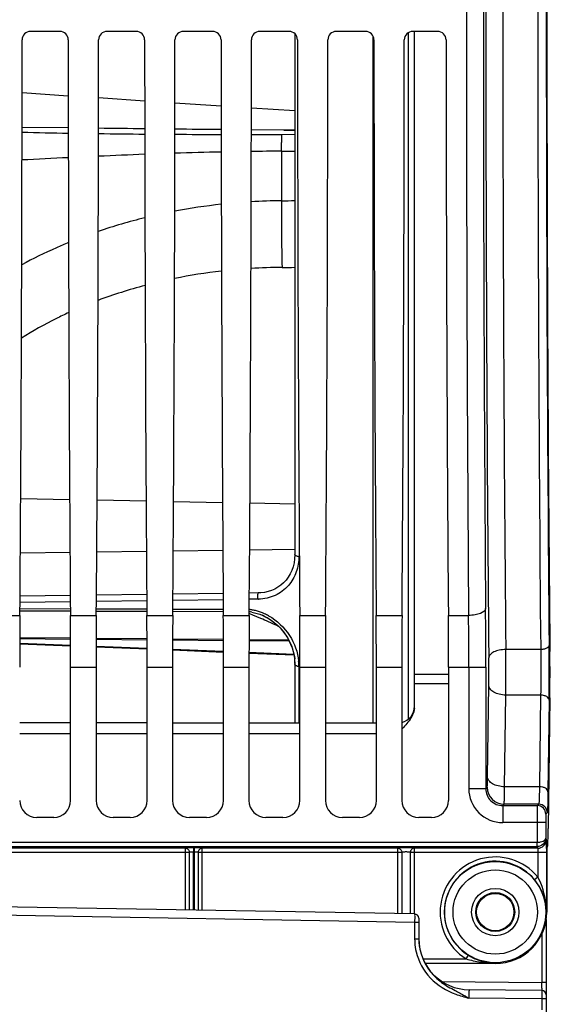
# Model space of a CAD drawing. Units: millimetres. Extents: x 0 to 594, y 0 to 420.
# Drawn here: x 134 to 155, y 241 to 280 of the extents above; entities that cross this region are included whole.
import ezdxf

# ---------------------------------------------------------------- set-up
doc = ezdxf.new("R2010")
doc.units = ezdxf.units.MM
doc.header["$LTSCALE"] = 32.67
doc.layers.get('0').update_dxf_attribs({"linetype": 'CONTINUOUS'})
doc.styles.get("Standard").update_dxf_attribs({"font": 'txt', "width": 0.85})
doc.dimstyles.new('DIMSTYLE_3', dxfattribs={"dimtxt": 3.5, "dimasz": 3.5, "dimexe": 1.5, "dimexo": 1, "dimgap": 0.875, "dimtad": 1, "dimdec": 4, "dimlfac": 3, "dimtxsty": 'STANDARD', "dimblk": '_FILLED', "dimblk1": '_FILLED', "dimblk2": '_FILLED', "dimcen": 0.09, "dimclrt": 5, "dimadec": 0, "dimazin": 0, "dimtp": 0.0001, "dimtm": 0.0001, "dimtfac": 1, "dimtdec": 4, "dimtofl": 0, "dimtmove": 0, "dimatfit": 3, "dimldrblk": '_FILLED', "dimfxl": 1, "dimtolj": 1, "dimarcsym": 0})

# ---------------------------------------------------------------- blocks, each defined once
blk = doc.blocks.new('_FILLED')
at = {"color": 0, "linetype": 'BYBLOCK'}
blk.add_solid([(0, 0), (-1, 0.214), (-1, -0.214)], dxfattribs=at)
blk = doc.blocks.new('*D10')
at = {"color": 2, "linetype": 'CONTINUOUS'}
for p, q in [((121.646, 204.865), (121.646, 394.793)), ((267.312, 289.007), (267.312, 394.793)), ((121.646, 393.293), (194.479, 393.293)), ((267.312, 393.293), (194.479, 393.293))]:
    blk.add_line(p, q, dxfattribs=at)
at = {"color": 2, "linetype": 'CONTINUOUS', "xscale": 3.5, "yscale": 3.5, "zscale": 3.5, "rotation": 180}
blk.add_blockref('_FILLED', (121.646, 393.293), dxfattribs=at)
at = {"color": 2, "linetype": 'CONTINUOUS', "xscale": 3.5, "yscale": 3.5, "zscale": 3.5}
blk.add_blockref('_FILLED', (267.312, 393.293), dxfattribs=at)
at = {"color": 5, "linetype": 'CONTINUOUS', "insert": (194.479, 397.668), "char_height": 3.5, "width": 8.925, "attachment_point": 2, "line_spacing_factor": 0.9}
blk.add_mtext('437', dxfattribs=at)

msp = doc.modelspace()

# ---------------------------------------------------------------- linework, layer by layer
at = {"color": 7, "linetype": 'CONTINUOUS'}
for p, q in [((135.216982, 279.667587), (134.074491, 279.667587)), ((138.216982, 279.667587), (137.074491, 279.667587)), ((141.216982, 279.667587), (140.074491, 279.667587)), ((144.216982, 279.667587), (143.074491, 279.667587)), ((144.446034, 279.575541), (144.446034, 259.119785)), ((147.216982, 279.667587), (146.074491, 279.667587)), ((150.050315, 279.667587), (149.074491, 279.667587)), ((149.145737, 253.170526), (149.145737, 279.667587)), ((135.553071, 275.876174), (133.738433, 275.898843)), ((144.007921, 275.787152), (142.738293, 275.797736)), ((144.446034, 275.783769), (144.007921, 275.787152)), ((135.606781, 261.277303), (133.684923, 261.315999)), ((138.607148, 261.21692), (136.684564, 261.255611)), ((141.607526, 261.156555), (139.684189, 261.195247)), ((144.446033, 261.099489), (142.683811, 261.134911)), ((135.63228, 257.510315), (133.658983, 257.482644)), ((138.63196, 257.552351), (136.659303, 257.52471)), ((141.631641, 257.594354), (139.659622, 257.566743)), ((143.006266, 257.613592), (142.659941, 257.608745)), ((143.16792, 256.738218), (143.168155, 256.738118)), ((135.644506, 255.526976), (133.647203, 255.608875)), ((135.644454, 255.548556), (133.647267, 255.627072)), ((133.647985, 255.82323), (135.643553, 255.805608)), ((136.647887, 255.796739), (138.643652, 255.779115)), ((139.647789, 255.770248), (141.64375, 255.752623)), ((142.647691, 255.743757), (144.223252, 255.729844)), ((138.644858, 255.404021), (136.646849, 255.485889)), ((138.644789, 255.430534), (136.646924, 255.50913)), ((141.645117, 255.28116), (139.646522, 255.362993)), ((141.645055, 255.312467), (139.646584, 255.391115)), ((144.413352, 255.167874), (142.646272, 255.240181)), ((144.405421, 255.203831), (142.646338, 255.27306)), ((144.446034, 254.818714), (144.446034, 252.505526)), ((135.645737, 249.466942), (135.645737, 254.698286)), ((136.645737, 254.698286), (136.645737, 249.466942)), ((138.645737, 249.466942), (138.645737, 254.698286)), ((139.645737, 254.698286), (139.645737, 249.466942)), ((141.645737, 249.466942), (141.645737, 254.698286)), ((142.645737, 254.698286), (142.645737, 249.466942)), ((144.645737, 249.466942), (144.645737, 254.698286)), ((145.645737, 254.698286), (145.645737, 249.466942)), ((147.645737, 249.466942), (147.645737, 254.698286)), ((148.645737, 254.698286), (148.645737, 249.466942)), ((150.47907, 254.698286), (150.47907, 249.466942)), ((154.456212, 253.493611), (154.391232, 248.369701)), ((135.645737, 252.509215), (133.645737, 252.510078)), ((138.645737, 252.507936), (136.645737, 252.508785)), ((141.645737, 252.506679), (139.645737, 252.507513)), ((144.645737, 252.505444), (142.645737, 252.506263)), ((147.645737, 252.50423), (145.645737, 252.505036)), ((134.979172, 248.800377), (134.312302, 248.800377)), ((137.979172, 248.800377), (137.312302, 248.800377)), ((140.979172, 248.800377), (140.312302, 248.800377)), ((143.979172, 248.800377), (143.312302, 248.800377)), ((146.979172, 248.800377), (146.312302, 248.800377)), ((149.812505, 248.800377), (149.312302, 248.800377)), ((126.999485, 247.823517), (153.958655, 247.824465)), ((127.002242, 247.654588), (153.955942, 247.654457)), ((154.369218, 247.684961), (154.341191, 247.600809)), ((148.979277, 245.010678), (148.979278, 247.426092)), ((154.335677, 247.267933), (154.335677, 245.084254)), ((149.148645, 245.007721), (126.476161, 245.403471)), ((149.312403, 244.84108), (149.312403, 244.023926)), ((154.312403, 244.791108), (154.312403, 227.754678)), ((152.312403, 243.060981), (149.555915, 243.060981)), ((154.140583, 242.008068), (151.29495, 242.032901))]:
    msp.add_line(p, q, dxfattribs=at)
at = {"color": 9, "linetype": 'CONTINUOUS'}
for p, q in [((148.895737, 279.614679), (148.895737, 252.652148)), ((147.526116, 252.504278), (147.526116, 279.457173)), ((133.740079, 277.261464), (135.551525, 277.142357)), ((136.739863, 277.064221), (138.551741, 276.945086)), ((139.739647, 276.866978), (141.551957, 276.747814)), ((142.739431, 276.669735), (144.446034, 276.557522)), ((144.007921, 275.787152), (144.446034, 275.78478)), ((143.942118, 275.623483), (144.446035, 275.625357)), ((143.924801, 274.961213), (144.446036, 274.963704)), ((143.924801, 274.961213), (143.924801, 273.015267)), ((135.620206, 259.20129), (133.671106, 259.177964)), ((138.619954, 259.23857), (136.671367, 259.214154)), ((141.619683, 259.277702), (139.671626, 259.252069)), ((144.443318, 259.316405), (142.671903, 259.291901)), ((135.63414, 257.265381), (133.65712, 257.2374)), ((138.633818, 257.307807), (136.657443, 257.279858)), ((141.633495, 257.350198), (139.657765, 257.322281)), ((142.999876, 257.369496), (142.658087, 257.36467)), ((133.654675, 256.915413), (135.63685, 256.908546)), ((133.655332, 257.001897), (135.636192, 256.995178)), ((136.654596, 256.905018), (138.636929, 256.898142)), ((136.655255, 256.99172), (138.636269, 256.984991)), ((139.654517, 256.89461), (141.637008, 256.887726)), ((139.655177, 256.981528), (141.636347, 256.974791)), ((142.682846, 256.798774), (142.654446, 256.810981)), ((142.80335, 256.746825), (142.682846, 256.798774)), ((143.112378, 256.61242), (142.80335, 256.746825)), ((132.638197, 256.731216), (133.653276, 256.731216)), ((135.638197, 256.731216), (136.653276, 256.731216)), ((138.638197, 256.731216), (139.653276, 256.731216)), ((141.638197, 256.731216), (142.653276, 256.731216)), ((144.638197, 256.731216), (145.653276, 256.731216)), ((147.638197, 256.731216), (148.653276, 256.731216)), ((150.47153, 256.731216), (151.265937, 256.731354)), ((133.648153, 255.86508), (135.643398, 255.847461)), ((136.648042, 255.838589), (138.643496, 255.820968)), ((139.647944, 255.812098), (141.643595, 255.794475)), ((142.647846, 255.785607), (144.201444, 255.771888)), ((154.095234, 255.393025), (152.723525, 255.392959)), ((135.645737, 254.698286), (136.645737, 254.698286)), ((138.645737, 254.698286), (139.645737, 254.698286)), ((141.645737, 254.698286), (142.645737, 254.698286)), ((144.603981, 254.732617), (144.603978, 252.505461)), ((144.645737, 254.698286), (145.645737, 254.698286)), ((147.645737, 254.698286), (148.645737, 254.698286)), ((150.47907, 254.415141), (149.145737, 254.416151)), ((150.47907, 254.698286), (151.941048, 254.698286)), ((151.274482, 254.698098), (151.274482, 249.92892)), ((151.941048, 254.698286), (151.941048, 249.928792)), ((150.47907, 254.045041), (149.145737, 254.046139)), ((152.010186, 250.396303), (152.055826, 253.995171)), ((152.676751, 250.004447), (152.722391, 253.603315)), ((154.092968, 253.603361), (152.722391, 253.603315)), ((154.092968, 253.603361), (154.047327, 250.004448)), ((154.42625, 253.407386), (154.380609, 249.808518)), ((133.645737, 252.09777), (135.645737, 252.096899)), ((136.645737, 252.09647), (138.645737, 252.095627)), ((139.645737, 252.095215), (141.645737, 252.09441)), ((142.645736, 252.094015), (144.645736, 252.093233)), ((145.645736, 252.092844), (147.645736, 252.092059)), ((151.941048, 249.92892), (151.274482, 249.92892)), ((151.941048, 249.928792), (151.996369, 249.984241)), ((154.047327, 250.004448), (152.676751, 250.004447)), ((152.607476, 249.262354), (152.662934, 249.317676)), ((152.607476, 249.262354), (153.964372, 249.262354)), ((152.607613, 249.262354), (152.607613, 248.595789)), ((154.019693, 249.317676), (152.662934, 249.317676)), ((154.019693, 249.317676), (153.964372, 249.262354)), ((154.352976, 248.984393), (154.297654, 248.929072)), ((154.291938, 248.595789), (152.607613, 248.595789)), ((153.958655, 248.595991), (153.958655, 247.824465)), ((154.291938, 248.595789), (154.291938, 247.979187)), ((154.291938, 247.979187), (154.309849, 247.925408)), ((140.145737, 247.592532), (132.47907, 247.592532)), ((140.145737, 247.592532), (140.145737, 245.164868)), ((140.48875, 247.605245), (140.46351, 247.605233)), ((140.812403, 245.153231), (140.812403, 247.592532)), ((148.47907, 247.592532), (140.812403, 247.592532)), ((148.47907, 247.592532), (148.47907, 245.019409)), ((153.976567, 247.592531), (149.145318, 247.592532)), ((149.145737, 245.007721), (149.145737, 247.592532)), ((153.955942, 247.654457), (153.976567, 247.592531)), ((140.306078, 247.426093), (132.333746, 247.426093)), ((140.306078, 245.162069), (140.306078, 247.426093)), ((140.464987, 245.159295), (140.465015, 247.438795)), ((140.490153, 247.438806), (140.465015, 247.438795)), ((140.490153, 247.438806), (140.490181, 245.158855)), ((140.652031, 247.426093), (140.652031, 245.15603)), ((148.645528, 247.426093), (140.652031, 247.426093)), ((148.645528, 247.426093), (148.645528, 245.016503)), ((154.31812, 247.426093), (148.979278, 247.426092)), ((153.984838, 247.426061), (153.984838, 246.457178)), ((154.31812, 247.426093), (154.31812, 245.084163)), ((153.984838, 246.457178), (153.856037, 246.351444)), ((149.148645, 244.674439), (126.148645, 245.075905)), ((154.31812, 245.084163), (154.335677, 245.084254)), ((149.148933, 244.709254), (149.148645, 244.674439)), ((149.148645, 244.674439), (149.148654, 244.023869)), ((149.312403, 244.674439), (149.148645, 244.674439)), ((149.312403, 244.023869), (149.148654, 244.023869)), ((154.140583, 244.218874), (154.140583, 242.323985)), ((149.467282, 243.248037), (151.167736, 243.248037)), ((151.167736, 243.248037), (151.255891, 243.389451)), ((149.545004, 243.081396), (152.312403, 243.081396)), ((152.312403, 243.081396), (152.312403, 243.060981)), ((150.221296, 242.358183), (154.140583, 242.323985)), ((154.142095, 241.674759), (151.277567, 241.699729)), ((154.142236, 241.709577), (154.142095, 241.674759)), ((154.312403, 241.674759), (154.142095, 241.674759)), ((154.142095, 241.674759), (154.142095, 241.247893))]:
    msp.add_line(p, q, dxfattribs=at)
at = {"color": 7, "linetype": 'CONTINUOUS'}
for points in [[(144.446034, 259.119791), (144.438264, 258.955162), (144.415142, 258.794867), (144.377695, 258.642413), (144.326871, 258.498454), (144.263234, 258.362995), (144.187626, 258.236925), (144.100953, 258.121107), (144.003633, 258.015675), (143.896742, 257.921482), (143.781348, 257.839293), (143.658089, 257.769275), (143.528403, 257.711975), (143.393732, 257.667847), (143.254957, 257.636744), (143.113411, 257.618674), (143.006262, 257.613635)], [(143.167911, 256.738216), (143.285765, 256.683104), (143.411215, 256.613526), (143.532665, 256.53444), (143.649288, 256.446293), (143.760591, 256.349351), (143.865894, 256.244069), (143.964491, 256.130994), (144.055839, 256.010479)], [(144.055839, 256.010479), (144.139305, 255.882975), (144.214241, 255.74901), (144.280056, 255.609029), (144.336011, 255.463639), (144.381369, 255.31336), (144.415405, 255.158547), (144.43726, 254.999826)], [(144.43726, 254.999826), (144.445923, 254.838213), (144.446026, 254.81877)]]:
    msp.add_lwpolyline(points, dxfattribs=at)
at = {"color": 9, "linetype": 'CONTINUOUS'}
for radius in [1.988262, 1.654973, 0.931224, 0.764597]:
    msp.add_circle((152.312403, 245.084254), radius, dxfattribs=at)
at = {"color": 7, "linetype": 'CONTINUOUS'}
msp.add_circle((152.312403, 245.084254), 0.734, dxfattribs=at)
at = {"color": 9, "linetype": 'CONTINUOUS'}
for centre, radius, start, end in [((2970.16905, 280.584254), 2818.227597, 179.481256053, 180.518743947), ((2899.717519, 280.584254), 2747.1095, 179.474584056, 180.52541594), ((2954.438687, 280.584253), 2800.456758, 179.484592376, 180.515405394), ((2918.869754, 280.584254), 2764.554543, 179.481257455, 180.518742545), ((3404.028323, 280.584254), 3252.849843, 179.57985062, 180.420149348), ((3331.189838, 280.584254), 3179.344793, 179.575019234, 180.424980766), ((139.612016, 522.030273), 246.391597, 268.63392428, 269.05611158), ((141.683969, 652.199431), 376.577498, 269.24743215, 269.52365808), ((142.152809, 710.755124), 435.135129, 269.68202573, 269.92106491), ((142.170287, 723.085357), 447.465382, 270.07269614, 270.22687495), ((145.186182, 105.941951), 169.026744, 91.23115749, 91.84753056), ((144.664354, 131.051452), 143.911661, 90.29444083, 90.76738742), ((174.332516, -520.138728), 795.791496, 92.793038748, 92.924145074), ((148.728214, 10.560672), 264.474232, 92.2045591, 92.59877663), ((144.122603, 249.303584), 23.712507, 90.4779489, 93.3595448), ((143.547546, 321.70269), 48.688885, 270.4439472, 271.0573775), ((144.078074, 249.765522), 23.248307, 96.2215451, 100.7741546), ((143.759463, 251.213808), 21.764725, 103.8219144, 108.8424855), ((144.103536, 248.009253), 22.38807, 90.4131069, 93.5276679), ((143.563709, 322.713736), 52.318364, 270.4144133, 270.9663142), ((144.024875, 248.788999), 21.604132, 96.536081, 101.4812255), ((143.518657, 250.949224), 19.384182, 104.7988541, 110.5268179), ((142.975723, 259.114846), 1.745516, 270.792809, 271.4409541), ((142.459159, 255.090235), 1.882144, 80.0833851, 84.0267348), ((142.450372, 255.039655), 1.933482, 75.3409867, 80.0849991), ((142.423184, 254.944798), 2.032132, 65.7603044, 75.2762095), ((142.380709, 254.846559), 2.139149, 61.0800623, 65.8032174), ((-141.05059, 254.763682), 292.991645, 359.98721153, 0.43777032), ((117.064502, 197.11107), 64.953079, 66.07148311, 66.35766364), ((120.187716, 204.139434), 57.262023, 65.6392206, 66.0755859), ((-76.773777, 254.756227), 228.048267, 359.98539532, 0.49624514), ((12.75854, 254.586789), 139.967307, 359.5974104, 0.33000853), ((49.801622, 254.591622), 104.631329, 359.3515027, 0.52753279), ((142.529576, 254.731744), 2.074405, 0.0241078, 5.7046742), ((101.673262, 254.585252), 50.38602, 359.3289825, 0.550053), ((144.609469, 255.021518), 0.288797, 256.1967209, 262.4388429), ((144.612363, 255.040287), 0.307784, 262.3644837, 268.4394571), ((152.607585, 249.928892), 1.333098, 179.9988274, 270.0011726), ((152.607284, 249.928591), 0.666236, 179.982671, 270.0165276), ((152.663179, 249.984486), 0.66681, 180.0210623, 269.9789377), ((153.964249, 248.928949), 0.333405, 0.021061, 89.9789391), ((154.019571, 248.984271), 0.333405, 0.0210626, 89.9789374), ((153.976402, 247.925979), 0.333447, 270.02824, 359.9019114), ((152.312403, 245.084254), 2.163783, 39.3830358, 238.0612729), ((152.312403, 245.084254), 1.997142, 39.3830358, 238.0612729), ((151.332379, 244.024108), 2.183725, 180.0062738, 183.5424615), ((151.343555, 244.024976), 2.194934, 183.5470294, 193.2434072), ((152.307108, 247.176266), 4.093986, 261.9963877, 264.0212478), ((152.317515, 247.272084), 4.190367, 264.0161973, 264.9381222), ((152.326432, 247.385543), 4.304171, 264.9531353, 269.8132504), ((93.927389, 242.058102), 60.21378, 0.03958966, 0.25299959)]:
    msp.add_arc(centre, radius, start, end, dxfattribs=at)
at = {"color": 7, "linetype": 'CONTINUOUS'}
for centre, radius, start, end in [((134.074785, 279.334309), 0.333279, 90.0505206, 180.0481724), ((135.216688, 279.334309), 0.333279, 359.9518276, 89.9494794), ((137.074785, 279.334309), 0.333279, 90.0505206, 180.0481724), ((138.216688, 279.334309), 0.333279, 359.9518276, 89.9494794), ((140.074785, 279.334309), 0.333279, 90.0505206, 180.0481724), ((141.216688, 279.334309), 0.333279, 359.9518276, 89.9494794), ((143.074785, 279.334309), 0.333279, 90.0505206, 180.0481724), ((144.216688, 279.334309), 0.333279, 359.9518276, 89.9494794), ((146.074785, 279.334309), 0.333279, 90.0505206, 180.0481724), ((147.216688, 279.334309), 0.333279, 359.9518276, 89.9494794), ((149.074785, 279.334309), 0.333279, 90.0505206, 180.0481724), ((150.050021, 279.334309), 0.333279, 359.9518276, 89.9494794), ((142.464076, 255.152936), 1.732328, 80.0965405, 83.6897709), ((142.400444, 254.942901), 1.952489, 64.9246902, 66.8462483), ((142.556418, 254.813353), 1.895503, 0.8357291, 6.4519521), ((148.47907, 253.170561), 0.666666, 284.5126301, 359.8735566), ((148.438178, 253.171441), 0.707559, 352.3380887, 359.9258899), ((149.145737, 244.84108), 0.166667, 359.9998971, 88.9999982), ((152.312403, 245.084254), 2.023273, 270, 360), ((151.312403, 244.032824), 1.999999, 179.9999518, 269.4999996), ((151.330891, 244.024059), 2.018471, 180.0037954, 183.5275636), ((152.347627, 245.140796), 2.063757, 238.0618236, 240.8746668), ((152.336989, 245.121942), 2.04211, 240.8779312, 251.7673879), ((152.330116, 245.103735), 2.022667, 251.7909305, 257.3284749), ((152.328828, 245.098559), 2.017334, 257.3319185, 258.1301674), ((152.328668, 245.097719), 2.016479, 258.1297036, 259.9225336), ((152.327838, 245.094582), 2.013245, 259.9301927, 269.5607452), ((146.464723, 233.818593), 9.234197, 59.5451911, 59.7447892), ((154.13907, 241.834742), 0.173333, 359.9999052, 89.4999992)]:
    msp.add_arc(centre, radius, start, end, dxfattribs=at)
for centre, major_axis, ratio, start_param, end_param in [((155.214248, 280.584254), (0, 50.166667), 0.017455065, 1.042862889, 2.098729764), ((132.717709, 280.584254), (0, 58.666667), 0.017455065, -1.989510326, -1.592108598), ((136.573764, 280.584254), (0, 58.666667), 0.017455065, -4.691076709, -4.293674981), ((135.717709, 280.584254), (0, 58.666667), 0.017455065, -1.989510326, -1.592108598), ((139.573764, 280.584254), (0, 58.666667), 0.017455065, -4.691076709, -4.293674981), ((138.717709, 280.584254), (0, 58.666667), 0.017455065, -1.989510326, -1.592108598), ((142.573764, 280.584254), (0, 58.666667), 0.017455065, -4.691076709, -4.293674981), ((141.717709, 280.584254), (0, 58.666667), 0.017455065, -1.989510326, -1.592108598), ((145.573764, 280.584254), (0, 58.666667), 0.017455065, -4.691076709, -4.293674981), ((144.717709, 280.584254), (0, 58.666667), 0.017455065, -1.989510326, -1.592108598), ((148.573764, 280.584254), (0, 58.666667), 0.017455065, -4.691076709, -4.293674981), ((147.717709, 280.584254), (0, 58.666667), 0.017455065, -1.989510326, -1.592108598), ((151.407098, 280.584254), (0, 58.666667), 0.017455065, -4.691076709, -4.293674981), ((133.733012, 254.698286), (0, 5), 0.017455065, 1.152082328, 1.570796327), ((135.558461, 254.698286), (0, 5), 0.017455065, -1.570796327, -1.152082328), ((136.733012, 254.698286), (0, 5), 0.017455065, 1.152082328, 1.570796327), ((138.558461, 254.698286), (0, 5), 0.017455065, -1.570796327, -1.152082328), ((139.733012, 254.698286), (0, 5), 0.017455065, 1.152082328, 1.570796327), ((141.558461, 254.698286), (0, 5), 0.017455065, -1.570796327, -1.152082328), ((142.733012, 254.698286), (0, 5), 0.017455065, 1.152082328, 1.570796327), ((144.558461, 254.698286), (0, 5), 0.017455065, -1.570796327, -1.152082328), ((145.733012, 254.698286), (0, 5), 0.017455065, 1.152082328, 1.570796327), ((147.558461, 254.698286), (0, 5), 0.017455065, -1.570796327, -1.152082328), ((148.733012, 254.698286), (0, 5), 0.017455065, 1.152082328, 1.570796327), ((150.391795, 254.698286), (0, 5), 0.017455065, -1.570796327, -1.152082328), ((154.432676, 254.473253), (0, 1.666667), 0.017455065, -2.199114858, -1.042862889), ((134.312505, 249.467145), (0.471548, 0.471548), 0.99969546, -3.926838524, -2.356346783), ((134.978968, 249.467145), (0.471548, -0.471548), 0.99969546, -0.78524587, 0.78524587), ((137.312505, 249.467145), (0.471548, 0.471548), 0.99969546, 2.356346783, 3.926838524), ((137.978968, 249.467145), (0.471548, -0.471548), 0.99969546, -0.78524587, 0.78524587), ((140.312505, 249.467145), (0.471548, 0.471548), 0.99969546, 2.356346783, 3.926838524), ((140.978968, 249.467145), (0.471548, -0.471548), 0.99969546, -0.78524587, 0.78524587), ((143.312505, 249.467145), (0.471548, 0.471548), 0.99969546, -3.926838524, -2.356346783), ((143.978968, 249.467145), (0.471548, -0.471548), 0.99969546, -0.78524587, 0.78524587), ((146.312505, 249.467145), (0.471548, 0.471548), 0.99969546, 2.356346783, 3.926838524), ((146.978968, 249.467145), (0.471548, -0.471548), 0.99969546, -0.78524587, 0.78524587), ((149.312505, 249.467145), (0.471548, 0.471548), 0.99969546, 2.356346783, 3.926838524), ((149.812302, 249.467145), (0.471548, -0.471548), 0.99969546, -0.78524587, 0.78524587), ((154.367696, 249.349343), (0, 1.666667), 0.017455065, 3.193952531, 4.08407045), ((154.341495, 247.267933), (0, 0.333333), 0.017455065, 0.052359878, 1.570796327)]:
    msp.add_ellipse(centre, major_axis=major_axis, ratio=ratio, start_param=start_param, end_param=end_param, dxfattribs=at)
for points in [[(138.55312, 275.84068), (137.948205, 275.847527), (137.343293, 275.854586), (136.738382, 275.861812)], [(141.553164, 275.808838), (140.948218, 275.81476), (140.343275, 275.821029), (139.738334, 275.827562)], [(142.762017, 256.859451), (142.901125, 256.835187), (143.038083, 256.793724), (143.167928, 256.738223)], [(149.110701, 252.946806), (149.085315, 252.863718), (149.047689, 252.784019), (149.003381, 252.709286)], [(149.13942, 253.077104), (149.133542, 253.033019), (149.123697, 252.989341), (149.110701, 252.946806)], [(149.003381, 252.709286), (148.910175, 252.552078), (148.786844, 252.413311), (148.659323, 252.282391)], [(150.739972, 242.0021), (150.866765, 241.934891), (150.993442, 241.867307), (151.117397, 241.794997)], [(151.145155, 241.77874), (151.189439, 241.7527), (151.233372, 241.726065), (151.277498, 241.699758)]]:
    msp.add_open_spline(points, degree=3, dxfattribs=at)
at = {"color": 9, "linetype": 'CONTINUOUS'}
for points, knots in [([(143.924801, 274.961213), (143.925499, 275.051564), (143.927241, 275.210869), (143.930107, 275.395789), (143.933933, 275.508747), (143.935441, 275.565487), (143.939456, 275.600696), (143.939478, 275.618982), (143.942118, 275.623483)], [0, 0, 0, 0, 0.408975435, 0.721407198, 0.836289958, 0.921658846, 0.97638248, 1, 1, 1, 1]), ([(143.924801, 273.015266), (143.918898, 272.587528), (143.922516, 271.714587), (143.930987, 270.841707), (143.942118, 270.39674)], [0, 0, 0, 0, 0.490075144, 1, 1, 1, 1]), ([(135.562376, 271.372793), (135.403119, 271.307195), (134.779681, 271.040853), (134.17018, 270.741662), (133.72621, 270.499554)], [0, 0, 0, 0, 0.25406338, 1, 1, 1, 1]), ([(135.571003, 268.623572), (135.40756, 268.548511), (134.772933, 268.244662), (134.157922, 267.899348), (133.716106, 267.618089)], [0, 0, 0, 0, 0.255621152, 1, 1, 1, 1]), ([(144.603979, 259.048061), (144.565884, 259.048921), (144.508739, 259.053665), (144.446252, 259.097336), (144.44616, 259.119785)], [0, 0, 0, 0, 0.629268876, 1, 1, 1, 1]), ([(144.603979, 259.048061), (144.603983, 258.843126), (144.538164, 258.427407), (144.219368, 257.870286), (143.686659, 257.472549), (143.243728, 257.375519), (143.019618, 257.369881)], [0, 0, 0, 0, 0.240930776, 0.48415932, 0.736442758, 1, 1, 1, 1]), ([(142.999876, 257.369496), (142.998537, 257.396938), (142.997098, 257.451318), (142.99716, 257.517447), (142.999023, 257.563379), (143.000384, 257.589894), (143.002993, 257.603003), (143.004201, 257.61346), (143.006262, 257.613574)], [0, 0, 0, 0, 0.336385375, 0.6675202, 0.803722227, 0.908505742, 0.974720644, 1, 1, 1, 1]), ([(151.9325, 257.002273), (151.928911, 256.910608), (151.742794, 256.801336), (151.51285, 256.746419), (151.350471, 256.731759), (151.265938, 256.731211)], [0, 0, 0, 0, 0.36609408, 0.66263935, 1, 1, 1, 1]), ([(143.415174, 256.718948), (143.74632, 256.53607), (144.3015, 256.007613), (144.558624, 255.290319), (144.593708, 254.937942)], [0, 0, 0, 0, 0.516499814, 1, 1, 1, 1]), ([(152.723525, 255.392967), (152.638826, 255.392339), (152.476242, 255.37475), (152.234325, 255.306332), (152.060117, 255.169586), (152.05696, 255.068962)], [0, 0, 0, 0, 0.324765206, 0.61399233, 1, 1, 1, 1]), ([(154.095234, 255.393025), (154.096944, 255.246189), (154.101384, 254.649643), (154.099812, 254.053027), (154.092968, 253.603361)], [0, 0, 0, 0, 0.246152403, 1, 1, 1, 1]), ([(154.296461, 255.427306), (154.281568, 255.421715), (154.216353, 255.401315), (154.147567, 255.393342), (154.095234, 255.392954)], [0, 0, 0, 0, 0.233113463, 1, 1, 1, 1]), ([(154.401704, 255.493533), (154.395749, 255.48671), (154.365348, 255.4579), (154.327018, 255.438776), (154.296461, 255.427306)], [0, 0, 0, 0, 0.21720636, 1, 1, 1, 1]), ([(144.540565, 254.741061), (144.527256, 254.744349), (144.48864, 254.756071), (144.446256, 254.790398), (144.44616, 254.818714)], [0, 0, 0, 0, 0.326214061, 1, 1, 1, 1]), ([(152.722391, 253.603315), (152.637436, 253.60402), (152.474723, 253.623215), (152.260755, 253.703733), (152.104349, 253.826521), (152.057091, 253.942521), (152.055826, 253.995171)], [0, 0, 0, 0, 0.304599217, 0.581149704, 0.811180441, 1, 1, 1, 1]), ([(154.294312, 253.56185), (154.279517, 253.568563), (154.215075, 253.592994), (154.145523, 253.602878), (154.092967, 253.603315)], [0, 0, 0, 0, 0.236125274, 1, 1, 1, 1]), ([(154.42625, 253.407386), (154.425889, 253.422408), (154.409573, 253.49246), (154.344332, 253.539154), (154.294312, 253.56185)], [0, 0, 0, 0, 0.214801895, 1, 1, 1, 1]), ([(151.996369, 249.984241), (151.998457, 249.986363), (151.998034, 249.998045), (152.001369, 250.018688), (152.002312, 250.054071), (152.005435, 250.124244), (152.007806, 250.240044), (152.009468, 250.339705), (152.010186, 250.396303)], [0, 0, 0, 0, 0.021653244, 0.074978018, 0.159655915, 0.274494444, 0.588378078, 1, 1, 1, 1]), ([(152.676751, 250.004447), (152.591796, 250.005152), (152.429083, 250.024347), (152.215115, 250.104865), (152.058709, 250.227652), (152.01145, 250.343653), (152.010186, 250.396303)], [0, 0, 0, 0, 0.304599151, 0.581149596, 0.811180371, 1, 1, 1, 1]), ([(152.662934, 249.317676), (152.665432, 249.321868), (152.664117, 249.340149), (152.668223, 249.375486), (152.668752, 249.433923), (152.672114, 249.551182), (152.674313, 249.743959), (152.676032, 249.910122), (152.676751, 250.004447)], [0, 0, 0, 0, 0.021305945, 0.074548536, 0.159209801, 0.274073479, 0.588122045, 1, 1, 1, 1]), ([(154.047327, 250.004448), (154.045891, 249.910121), (154.043498, 249.776716), (154.038934, 249.610579), (154.035784, 249.512137), (154.031669, 249.43412), (154.02946, 249.374894), (154.023409, 249.340884), (154.023542, 249.320883), (154.019693, 249.317676)], [0, 0, 0, 0, 0.41141394, 0.581693506, 0.725209899, 0.840056451, 0.924723974, 0.978152927, 1, 1, 1, 1]), ([(154.380609, 249.808518), (154.379252, 249.865051), (154.299457, 249.949005), (154.171644, 249.993577), (154.089804, 250.004094), (154.047327, 250.004447)], [0, 0, 0, 0, 0.410978208, 0.69127478, 1, 1, 1, 1]), ([(154.380609, 249.808518), (154.379174, 249.69533), (154.376792, 249.535258), (154.372203, 249.335876), (154.369109, 249.217786), (154.364844, 249.124068), (154.362991, 249.053249), (154.35628, 249.012029), (154.35718, 248.988597), (154.352976, 248.984393)], [0, 0, 0, 0, 0.411589464, 0.581934484, 0.725496816, 0.840364591, 0.925019917, 0.97838196, 1, 1, 1, 1]), ([(153.964372, 249.262354), (153.962136, 249.257951), (153.964788, 249.238807), (153.960815, 249.20104), (153.961527, 249.139017), (153.959443, 249.019332), (153.959097, 248.835775), (153.958654, 248.680126), (153.958655, 248.595991)], [0, 0, 0, 0, 0.02223107, 0.081151595, 0.174580451, 0.299061857, 0.621262579, 1, 1, 1, 1]), ([(154.297654, 248.929072), (154.29587, 248.927335), (154.297497, 248.916777), (154.294438, 248.898728), (154.294664, 248.867244), (154.292847, 248.807635), (154.292322, 248.715664), (154.291937, 248.637869), (154.291938, 248.595789)], [0, 0, 0, 0, 0.022404484, 0.081397226, 0.174845105, 0.299302876, 0.621390608, 1, 1, 1, 1]), ([(154.291938, 247.979187), (154.291166, 247.898392), (154.219321, 247.724962), (154.04341, 247.654666), (153.955898, 247.654587)], [0, 0, 0, 0, 0.480058761, 1, 1, 1, 1]), ([(153.958655, 247.821049), (154.002871, 247.821416), (154.0862, 247.830636), (154.206365, 247.865331), (154.290181, 247.931529), (154.291938, 247.979187)], [0, 0, 0, 0, 0.340845394, 0.632381829, 1, 1, 1, 1]), ([(140.46351, 247.605233), (140.397069, 247.605181), (140.291317, 247.602213), (140.184688, 247.599729), (140.145737, 247.592532)], [0, 0, 0, 0, 0.626498817, 1, 1, 1, 1]), ([(140.145737, 247.592532), (140.186738, 247.592069), (140.272343, 247.55421), (140.304942, 247.468163), (140.306078, 247.426093)], [0, 0, 0, 0, 0.493491814, 1, 1, 1, 1]), ([(140.46351, 247.605233), (140.466349, 247.588232), (140.462378, 247.532273), (140.464947, 247.477042), (140.464964, 247.438795)], [0, 0, 0, 0, 0.310659152, 1, 1, 1, 1]), ([(140.48875, 247.605245), (140.491589, 247.588244), (140.487618, 247.532285), (140.490187, 247.477053), (140.490204, 247.438806)], [0, 0, 0, 0, 0.310658811, 1, 1, 1, 1]), ([(140.812403, 247.592532), (140.772704, 247.599885), (140.664089, 247.602271), (140.556387, 247.605253), (140.48875, 247.605245)], [0, 0, 0, 0, 0.373794954, 1, 1, 1, 1]), ([(140.812403, 247.592532), (140.771395, 247.592071), (140.685777, 247.554221), (140.653165, 247.468165), (140.652031, 247.426093)], [0, 0, 0, 0, 0.49352572, 1, 1, 1, 1]), ([(149.145318, 247.592532), (149.142989, 247.594975), (149.131611, 247.59615), (149.098542, 247.602156), (149.030541, 247.604725), (148.930165, 247.608625), (148.812096, 247.609408), (148.694028, 247.60859), (148.593544, 247.604846), (148.525558, 247.601962), (148.492451, 247.596326), (148.481307, 247.594872), (148.47907, 247.592532)], [0, 0, 0, 0, 0.015151824, 0.04648711, 0.156171679, 0.314888979, 0.500113465, 0.685363787, 0.844172914, 0.95400231, 0.985469929, 1, 1, 1, 1]), ([(148.47907, 247.592532), (148.521513, 247.592595), (148.609893, 247.556747), (148.645266, 247.468531), (148.645528, 247.426093)], [0, 0, 0, 0, 0.500026722, 1, 1, 1, 1]), ([(149.145737, 247.592532), (149.10329, 247.592593), (149.014909, 247.556746), (148.979537, 247.468528), (148.979277, 247.426092)], [0, 0, 0, 0, 0.500062468, 1, 1, 1, 1]), ([(153.955877, 247.654476), (153.957585, 247.659099), (153.954955, 247.677142), (153.95835, 247.712118), (153.957957, 247.764125), (153.958324, 247.803333), (153.958685, 247.824465)], [0, 0, 0, 0, 0.086966127, 0.306889264, 0.627065002, 1, 1, 1, 1]), ([(153.976567, 247.592531), (153.980206, 247.588907), (153.978889, 247.569007), (153.983914, 247.536168), (153.984101, 247.48465), (153.984837, 247.446665), (153.984838, 247.426061)], [0, 0, 0, 0, 0.09229231, 0.31224178, 0.629724268, 1, 1, 1, 1]), ([(140.465015, 247.438796), (140.431735, 247.438763), (140.37904, 247.435959), (140.324789, 247.433023), (140.306078, 247.426093)], [0, 0, 0, 0, 0.625169917, 1, 1, 1, 1]), ([(140.652031, 247.426093), (140.632968, 247.433171), (140.577688, 247.436023), (140.524031, 247.438836), (140.490153, 247.438807)], [0, 0, 0, 0, 0.375096562, 1, 1, 1, 1]), ([(148.978447, 247.42609), (148.976126, 247.430967), (148.954702, 247.433354), (148.922848, 247.439413), (148.870729, 247.441743), (148.812051, 247.443198), (148.75336, 247.441747), (148.701211, 247.439422), (148.669314, 247.433358), (148.64786, 247.430977), (148.645528, 247.426093)], [0, 0, 0, 0, 0.048131294, 0.157687077, 0.315565177, 0.499804992, 0.684074081, 0.842052714, 0.95176788, 1, 1, 1, 1]), ([(154.31812, 245.084254), (154.317466, 245.200989), (154.289591, 245.673287), (154.156064, 246.14431), (153.984838, 246.457178)], [0, 0, 0, 0, 0.246594871, 1, 1, 1, 1]), ([(149.148645, 245.007721), (149.156032, 245.007598), (149.14049, 244.961875), (149.155269, 244.916894), (149.1475, 244.8167), (149.149236, 244.748096), (149.148933, 244.709254)], [0, 0, 0, 0, 0.074253169, 0.286878562, 0.609591935, 1, 1, 1, 1]), ([(149.206994, 243.522142), (149.296582, 243.141801), (149.693101, 242.414204), (150.392284, 241.998461), (150.759334, 241.861589)], [0, 0, 0, 0, 0.499367347, 1, 1, 1, 1]), ([(154.312403, 242.314873), (154.312403, 242.319372), (154.286055, 242.3166), (154.259104, 242.323468), (154.201864, 242.322875), (154.162539, 242.323934), (154.140583, 242.323944)], [0, 0, 0, 0, 0.07828982, 0.294617852, 0.617978538, 1, 1, 1, 1]), ([(154.141155, 242.099707), (154.141155, 242.088004), (154.140969, 242.057864), (154.141546, 242.027694), (154.140699, 242.00927)], [0, 0, 0, 0, 0.388213673, 1, 1, 1, 1]), ([(151.294951, 242.032901), (151.285682, 242.032981), (151.280571, 241.984644), (151.273076, 241.928674), (151.272972, 241.819073), (151.275268, 241.742287), (151.2775, 241.69973)], [0, 0, 0, 0, 0.082670117, 0.297997023, 0.619918823, 1, 1, 1, 1]), ([(154.140583, 242.008068), (154.147971, 242.008009), (154.132713, 241.962143), (154.14765, 241.91729), (154.140353, 241.817017), (154.142376, 241.748425), (154.142236, 241.709577)], [0, 0, 0, 0, 0.074249088, 0.286872474, 0.609587995, 1, 1, 1, 1])]:
    msp.add_open_spline(points, degree=3, knots=knots, dxfattribs=at)
at = {"color": 7, "linetype": 'CONTINUOUS'}
for points, knots in [([(143.227927, 256.711371), (143.313547, 256.671313), (143.633134, 256.492957), (143.903103, 256.229644), (144.059424, 256.008587)], [0, 0, 0, 0, 0.258787113, 1, 1, 1, 1]), ([(144.059424, 256.008587), (144.112057, 255.934158), (144.298264, 255.63376), (144.410562, 255.286738), (144.439916, 255.02635)], [0, 0, 0, 0, 0.258095304, 1, 1, 1, 1]), ([(154.309849, 247.925408), (154.314651, 247.91106), (154.310837, 247.857852), (154.31792, 247.754364), (154.317111, 247.602425), (154.318104, 247.487861), (154.31812, 247.426093)], [0, 0, 0, 0, 0.090874133, 0.31090801, 0.629003986, 1, 1, 1, 1]), ([(154.318121, 245.084163), (154.316125, 245.304238), (154.236013, 245.762708), (154.005839, 246.168958), (153.856037, 246.351444)], [0, 0, 0, 0, 0.482448882, 1, 1, 1, 1]), ([(149.316244, 243.899865), (149.341453, 243.490681), (149.584686, 242.869637), (150.19278, 242.301717), (150.557002, 242.099088), (150.739972, 242.0021)], [0, 0, 0, 0, 0.497314888, 0.748786509, 1, 1, 1, 1])]:
    msp.add_open_spline(points, degree=3, knots=knots, dxfattribs=at)
at = {"color": 9, "linetype": 'CONTINUOUS'}
for points in [[(154.428508, 255.554968), (154.427812, 255.532636), (154.416396, 255.510366), (154.401704, 255.493533)], [(151.167736, 243.248037), (151.353298, 243.190208), (151.544611, 243.14924), (151.73708, 243.122158)], [(150.759334, 241.861589), (150.928902, 241.798357), (151.103072, 241.74772), (151.277567, 241.699729)]]:
    msp.add_open_spline(points, degree=3, dxfattribs=at)

# ---------------------------------------------------------------- dimensions: what is measured, and where the dimension line sits
at = {"color": 2, "linetype": 'CONTINUOUS'}
dim = msp.add_linear_dim(base=(267.312403, 393.292936), p1=(121.645737, 203.865222), p2=(267.312403, 288.007235), dimstyle='DIMSTYLE_3', dxfattribs=at)
dim.commit()
dim.dimension.update_dxf_attribs({"geometry": '*D10', "text_midpoint": (194.479068, 393.292936), "dimtype": 160})

doc.saveas('drawing.dxf')
